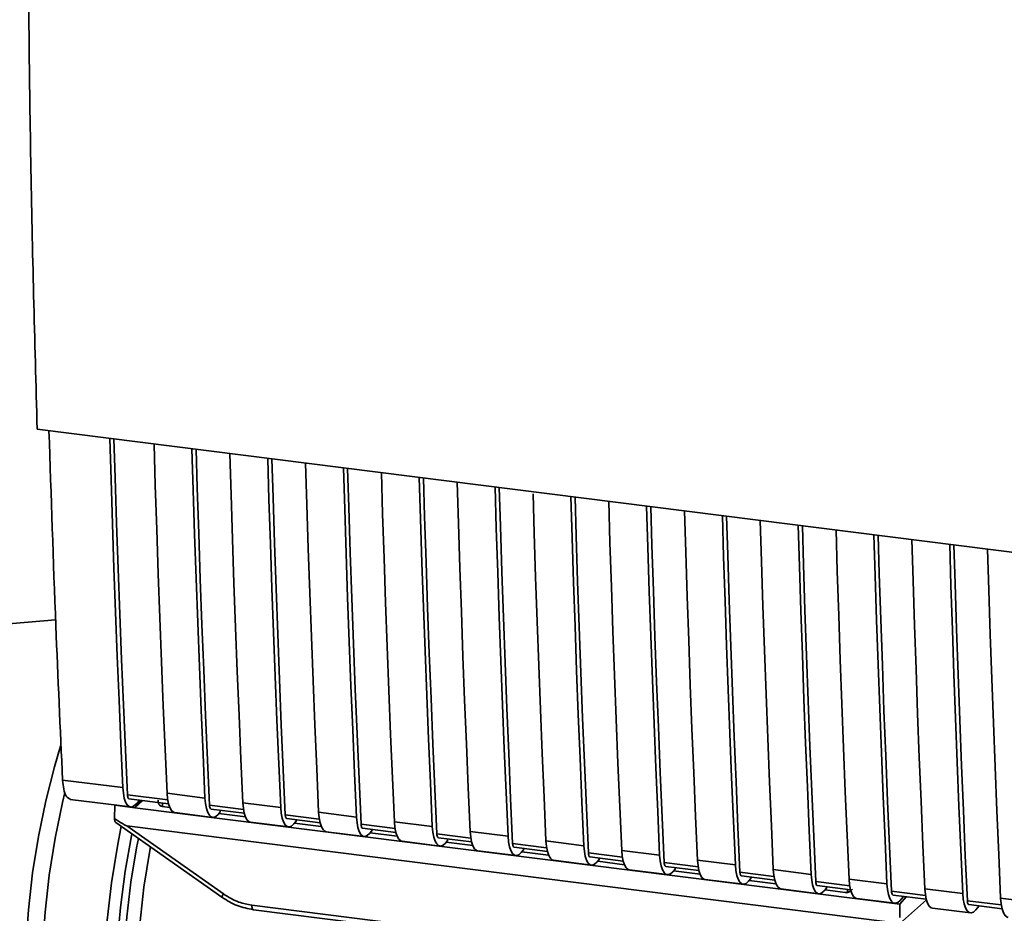
# Paper-space layout 'Blatt1' of a CAD drawing. Units: millimetres. Extents: x 0 to 6300, y 0 to 4455.
# Drawn here: x 4690 to 4762, y 2116 to 2183 of the extents above; entities that cross this region are included whole.
import ezdxf

# ---------------------------------------------------------------- set-up
doc = ezdxf.new("R2010")
doc.units = ezdxf.units.MM

psp = doc.layouts.new('Blatt1')

# ---------------------------------------------------------------- linework, layer by layer
at = {"color": 7, "linetype": 'Continuous', "lineweight": 35, "ltscale": 15}
for p, q in [((4690.831, 2152.321), (4777.805, 2141.364)), ((4692.201, 2138.213), (4663.527, 2135.802)), ((4692.717, 2126.349), (4697.179, 2125.787)), ((4700.501, 2124.877), (4697.517, 2125.253)), ((4697.63, 2124.967), (4700.558, 2124.598)), ((4700.453, 2125.374), (4703.259, 2125.021)), ((4693.282, 2124.917), (4697.744, 2124.355)), ((4696.565, 2123.492), (4696.589, 2124.49)), ((4696.596, 2124.499), (4696.589, 2124.49)), ((4696.589, 2124.49), (4698.061, 2124.305)), ((4698.53, 2124.854), (4698.061, 2124.305)), ((4698.664, 2124.837), (4698.061, 2124.305)), ((4698.061, 2124.305), (4751.778, 2117.537)), ((4698.405, 2124.869), (4698.149, 2124.572)), ((4700.103, 2124.655), (4700.107, 2124.394)), ((4700.647, 2124.326), (4700.107, 2124.394)), ((4706.114, 2124.17), (4703.597, 2124.487)), ((4703.71, 2124.201), (4706.17, 2123.891)), ((4706.065, 2124.667), (4708.872, 2124.314)), ((4701.018, 2123.942), (4703.825, 2123.589)), ((4704.397, 2124.001), (4704.23, 2123.806)), ((4706.26, 2123.619), (4704.282, 2123.868)), ((4704.397, 2124.001), (4704.397, 2124.114)), ((4711.726, 2123.463), (4709.209, 2123.78)), ((4709.322, 2123.494), (4711.783, 2123.184)), ((4711.678, 2123.96), (4714.484, 2123.607)), ((4696.649, 2123.215), (4704.517, 2117.669)), ((4697.483, 2122.954), (4753.809, 2115.858)), ((4697.483, 2122.954), (4704.628, 2117.918)), ((4706.631, 2123.235), (4709.437, 2122.881)), ((4710.009, 2123.294), (4709.842, 2123.099)), ((4711.872, 2122.912), (4709.895, 2123.161)), ((4710.009, 2123.294), (4710.009, 2123.407)), ((4717.339, 2122.755), (4714.822, 2123.073)), ((4714.935, 2122.787), (4717.395, 2122.477)), ((4717.29, 2123.253), (4720.097, 2122.899)), ((4712.243, 2122.528), (4715.05, 2122.174)), ((4715.622, 2122.587), (4715.454, 2122.392)), ((4717.485, 2122.205), (4715.507, 2122.454)), ((4715.622, 2122.587), (4715.622, 2122.7)), ((4722.951, 2122.048), (4720.434, 2122.365)), ((4720.547, 2122.08), (4723.008, 2121.77)), ((4722.903, 2122.546), (4725.709, 2122.192)), ((4717.856, 2121.821), (4720.662, 2121.467)), ((4721.234, 2121.88), (4721.067, 2121.685)), ((4723.097, 2121.498), (4721.12, 2121.747)), ((4721.234, 2121.88), (4721.234, 2121.993)), ((4728.564, 2121.341), (4726.047, 2121.658)), ((4726.16, 2121.373), (4728.62, 2121.063)), ((4726.847, 2121.172), (4726.847, 2121.286)), ((4728.515, 2121.839), (4731.322, 2121.485)), ((4723.468, 2121.114), (4726.275, 2120.76)), ((4726.847, 2121.172), (4726.679, 2120.978)), ((4728.71, 2120.79), (4726.732, 2121.04)), ((4734.176, 2120.634), (4731.659, 2120.951)), ((4731.772, 2120.665), (4734.233, 2120.355)), ((4732.459, 2120.465), (4732.459, 2120.579)), ((4734.128, 2121.132), (4736.934, 2120.778)), ((4729.081, 2120.407), (4731.887, 2120.053)), ((4732.459, 2120.465), (4732.292, 2120.271)), ((4734.322, 2120.083), (4732.345, 2120.332)), ((4739.789, 2119.927), (4737.272, 2120.244)), ((4737.385, 2119.958), (4739.845, 2119.648)), ((4738.072, 2119.758), (4738.072, 2119.872)), ((4739.74, 2120.425), (4742.547, 2120.071)), ((4734.693, 2119.7), (4737.5, 2119.346)), ((4738.072, 2119.758), (4737.904, 2119.564)), ((4739.935, 2119.376), (4737.957, 2119.625)), ((4745.401, 2119.22), (4742.884, 2119.537)), ((4742.997, 2119.251), (4745.458, 2118.941)), ((4743.684, 2119.051), (4743.684, 2119.165)), ((4745.353, 2119.717), (4748.159, 2119.364)), ((4740.306, 2118.992), (4743.112, 2118.639)), ((4743.684, 2119.051), (4743.517, 2118.857)), ((4745.547, 2118.669), (4743.57, 2118.918)), ((4751.014, 2118.513), (4748.497, 2118.83)), ((4748.61, 2118.544), (4751.07, 2118.234)), ((4749.297, 2118.344), (4749.297, 2118.458)), ((4750.965, 2119.01), (4753.772, 2118.657)), ((4704.517, 2117.669), (4704.518, 2117.668)), ((4745.918, 2118.285), (4748.725, 2117.932)), ((4749.297, 2118.344), (4749.129, 2118.15)), ((4750.668, 2118.024), (4749.182, 2118.211)), ((4750.668, 2118.024), (4750.844, 2118.031)), ((4750.779, 2118.004), (4751.114, 2118.131)), ((4750.844, 2118.031), (4750.848, 2118.262)), ((4756.626, 2117.806), (4754.109, 2118.123)), ((4754.222, 2117.837), (4756.683, 2117.527)), ((4754.722, 2117.166), (4755.192, 2117.715)), ((4754.742, 2117.442), (4754.997, 2117.739)), ((4756.578, 2118.303), (4759.384, 2117.95)), ((4706.735, 2117.086), (4744.589, 2112.317)), ((4751.531, 2117.578), (4754.337, 2117.225)), ((4754.722, 2117.166), (4751.778, 2117.537)), ((4754.722, 2117.166), (4754.733, 2116.163)), ((4754.913, 2115.895), (4756.698, 2117.47)), ((4762.239, 2117.099), (4759.722, 2117.416)), ((4759.835, 2117.13), (4762.295, 2116.82)), ((4760.354, 2116.735), (4760.61, 2117.032)), ((4762.19, 2117.596), (4764.997, 2117.243)), ((4706.849, 2116.75), (4744.703, 2111.981)), ((4757.143, 2116.871), (4759.949, 2116.518))]:
    psp.add_line(p, q, dxfattribs=at)
at = {"color": 7, "linetype": 'Continuous', "lineweight": 35, "ltscale": 15, "flags": 128}
for points in [[(4697.179, 2125.787), (4697.035, 2129.022), (4696.897, 2132.264), (4696.766, 2135.514), (4696.641, 2138.772), (4696.523, 2142.037), (4696.411, 2145.31), (4696.306, 2148.589), (4696.215, 2151.643)], [(4697.517, 2125.253), (4697.366, 2128.584), (4697.223, 2131.923), (4697.086, 2135.271), (4696.957, 2138.626), (4696.834, 2141.99), (4696.718, 2145.361), (4696.61, 2148.74), (4696.523, 2151.604)], [(4699.489, 2151.231), (4699.58, 2148.177), (4699.685, 2144.897), (4699.797, 2141.625), (4699.915, 2138.36), (4700.04, 2135.102), (4700.171, 2131.852), (4700.309, 2128.609), (4700.453, 2125.374)], [(4703.259, 2125.021), (4703.115, 2128.256), (4702.977, 2131.498), (4702.846, 2134.748), (4702.721, 2138.006), (4702.603, 2141.271), (4702.492, 2144.544), (4702.387, 2147.823), (4702.295, 2150.877)], [(4703.597, 2124.487), (4703.446, 2127.818), (4703.303, 2131.157), (4703.166, 2134.505), (4703.037, 2137.86), (4702.914, 2141.224), (4702.799, 2144.595), (4702.69, 2147.974), (4702.603, 2150.838)], [(4705.101, 2150.523), (4705.193, 2147.47), (4705.298, 2144.19), (4705.409, 2140.918), (4705.528, 2137.652), (4705.652, 2134.395), (4705.783, 2131.145), (4705.921, 2127.902), (4706.065, 2124.667)], [(4708.872, 2124.314), (4708.727, 2127.548), (4708.59, 2130.791), (4708.459, 2134.041), (4708.334, 2137.299), (4708.216, 2140.564), (4708.104, 2143.837), (4707.999, 2147.116), (4707.907, 2150.17)], [(4709.209, 2123.78), (4709.059, 2127.111), (4708.915, 2130.45), (4708.779, 2133.798), (4708.649, 2137.153), (4708.527, 2140.517), (4708.411, 2143.888), (4708.302, 2147.267), (4708.216, 2150.131)], [(4710.714, 2149.816), (4710.805, 2146.763), (4710.91, 2143.483), (4711.022, 2140.21), (4711.14, 2136.945), (4711.265, 2133.688), (4711.396, 2130.437), (4711.534, 2127.195), (4711.678, 2123.96)], [(4714.484, 2123.607), (4714.34, 2126.841), (4714.202, 2130.084), (4714.071, 2133.334), (4713.946, 2136.592), (4713.828, 2139.857), (4713.717, 2143.129), (4713.612, 2146.409), (4713.52, 2149.463)], [(4714.822, 2123.073), (4714.671, 2126.404), (4714.528, 2129.743), (4714.391, 2133.091), (4714.262, 2136.446), (4714.139, 2139.81), (4714.024, 2143.181), (4713.915, 2146.56), (4713.828, 2149.424)], [(4716.326, 2149.109), (4716.418, 2146.056), (4716.523, 2142.776), (4716.634, 2139.503), (4716.753, 2136.238), (4716.877, 2132.981), (4717.008, 2129.73), (4717.146, 2126.488), (4717.29, 2123.253)], [(4720.097, 2122.899), (4719.952, 2126.134), (4719.815, 2129.377), (4719.683, 2132.627), (4719.559, 2135.885), (4719.441, 2139.15), (4719.329, 2142.422), (4719.224, 2145.702), (4719.132, 2148.756)], [(4720.434, 2122.365), (4720.284, 2125.697), (4720.14, 2129.036), (4720.004, 2132.384), (4719.874, 2135.739), (4719.752, 2139.103), (4719.636, 2142.474), (4719.527, 2145.853), (4719.441, 2148.717)], [(4721.939, 2148.402), (4722.03, 2145.349), (4722.135, 2142.069), (4722.247, 2138.796), (4722.365, 2135.531), (4722.49, 2132.273), (4722.621, 2129.023), (4722.759, 2125.781), (4722.903, 2122.546)], [(4725.709, 2122.192), (4725.565, 2125.427), (4725.427, 2128.67), (4725.296, 2131.92), (4725.171, 2135.178), (4725.053, 2138.443), (4724.942, 2141.715), (4724.837, 2144.995), (4724.745, 2148.049)], [(4726.047, 2121.658), (4725.896, 2124.99), (4725.753, 2128.329), (4725.616, 2131.676), (4725.487, 2135.032), (4725.364, 2138.396), (4725.249, 2141.767), (4725.14, 2145.146), (4725.053, 2148.01)], [(4727.555, 2147.546), (4727.643, 2144.641), (4727.748, 2141.362), (4727.859, 2138.089), (4727.978, 2134.824), (4728.102, 2131.566), (4728.233, 2128.316), (4728.371, 2125.074), (4728.515, 2121.839)], [(4731.322, 2121.485), (4731.177, 2124.72), (4731.04, 2127.963), (4730.908, 2131.213), (4730.784, 2134.47), (4730.666, 2137.736), (4730.554, 2141.008), (4730.449, 2144.288), (4730.357, 2147.342)], [(4731.659, 2120.951), (4731.509, 2124.282), (4731.365, 2127.622), (4731.229, 2130.969), (4731.099, 2134.325), (4730.977, 2137.688), (4730.861, 2141.06), (4730.752, 2144.439), (4730.666, 2147.303)], [(4733.164, 2146.988), (4733.255, 2143.934), (4733.36, 2140.655), (4733.472, 2137.382), (4733.59, 2134.117), (4733.715, 2130.859), (4733.846, 2127.609), (4733.984, 2124.367), (4734.128, 2121.132)], [(4736.934, 2120.778), (4736.79, 2124.013), (4736.652, 2127.255), (4736.521, 2130.506), (4736.396, 2133.763), (4736.278, 2137.028), (4736.167, 2140.301), (4736.062, 2143.581), (4735.97, 2146.634)], [(4737.272, 2120.244), (4737.121, 2123.575), (4736.978, 2126.915), (4736.841, 2130.262), (4736.712, 2133.618), (4736.589, 2136.981), (4736.473, 2140.353), (4736.365, 2143.732), (4736.278, 2146.596)], [(4738.776, 2146.281), (4738.868, 2143.227), (4738.973, 2139.947), (4739.084, 2136.675), (4739.203, 2133.41), (4739.327, 2130.152), (4739.458, 2126.902), (4739.596, 2123.659), (4739.74, 2120.425)], [(4742.547, 2120.071), (4742.402, 2123.306), (4742.265, 2126.548), (4742.133, 2129.799), (4742.009, 2133.056), (4741.891, 2136.321), (4741.779, 2139.594), (4741.674, 2142.874), (4741.582, 2145.927)], [(4742.884, 2119.537), (4742.734, 2122.868), (4742.59, 2126.208), (4742.454, 2129.555), (4742.324, 2132.911), (4742.202, 2136.274), (4742.086, 2139.645), (4741.977, 2143.025), (4741.891, 2145.888)], [(4744.389, 2145.574), (4744.48, 2142.52), (4744.585, 2139.24), (4744.697, 2135.968), (4744.815, 2132.703), (4744.94, 2129.445), (4745.071, 2126.195), (4745.209, 2122.952), (4745.353, 2119.717)], [(4748.159, 2119.364), (4748.015, 2122.599), (4747.877, 2125.841), (4747.746, 2129.091), (4747.621, 2132.349), (4747.503, 2135.614), (4747.392, 2138.887), (4747.286, 2142.167), (4747.195, 2145.22)], [(4748.497, 2118.83), (4748.346, 2122.161), (4748.203, 2125.501), (4748.066, 2128.848), (4747.937, 2132.204), (4747.814, 2135.567), (4747.698, 2138.938), (4747.59, 2142.317), (4747.503, 2145.181)], [(4750.001, 2144.867), (4750.093, 2141.813), (4750.198, 2138.533), (4750.309, 2135.261), (4750.427, 2131.996), (4750.552, 2128.738), (4750.683, 2125.488), (4750.821, 2122.245), (4750.965, 2119.01)], [(4753.772, 2118.657), (4753.627, 2121.892), (4753.49, 2125.134), (4753.358, 2128.384), (4753.234, 2131.642), (4753.116, 2134.907), (4753.004, 2138.18), (4752.899, 2141.459), (4752.807, 2144.513)], [(4754.109, 2118.123), (4753.959, 2121.454), (4753.815, 2124.793), (4753.679, 2128.141), (4753.549, 2131.497), (4753.427, 2134.86), (4753.311, 2138.231), (4753.202, 2141.61), (4753.116, 2144.474)], [(4755.613, 2144.16), (4755.705, 2141.106), (4755.81, 2137.826), (4755.922, 2134.554), (4756.04, 2131.288), (4756.165, 2128.031), (4756.296, 2124.781), (4756.434, 2121.538), (4756.578, 2118.303)], [(4759.384, 2117.95), (4759.24, 2121.185), (4759.102, 2124.427), (4758.971, 2127.677), (4758.846, 2130.935), (4758.728, 2134.2), (4758.616, 2137.473), (4758.511, 2140.752), (4758.42, 2143.806)], [(4759.722, 2117.416), (4759.571, 2120.747), (4759.428, 2124.086), (4759.291, 2127.434), (4759.162, 2130.789), (4759.039, 2134.153), (4758.923, 2137.524), (4758.815, 2140.903), (4758.728, 2143.767)], [(4761.226, 2143.452), (4761.318, 2140.399), (4761.423, 2137.119), (4761.534, 2133.847), (4761.652, 2130.581), (4761.777, 2127.324), (4761.908, 2124.074), (4762.046, 2120.831), (4762.19, 2117.596)], [(4692.572, 2128.868), (4692.111, 2127.334), (4691.468, 2124.815), (4690.926, 2122.179), (4690.495, 2119.469), (4690.181, 2116.733), (4689.99, 2114.017), (4689.925, 2111.368), (4689.988, 2108.831), (4690.177, 2106.45), (4690.489, 2104.265), (4690.919, 2102.313), (4691.46, 2100.628), (4692.102, 2099.24), (4692.833, 2098.171), (4693.643, 2097.439), (4694.246, 2097.136)], [(4698.149, 2124.572), (4697.977, 2124.417), (4697.808, 2124.354), (4697.649, 2124.384), (4697.505, 2124.508), (4697.382, 2124.719), (4697.284, 2125.01), (4697.216, 2125.371), (4697.179, 2125.787)], [(4692.883, 2125.421), (4692.712, 2124.698), (4692.167, 2122.045), (4691.732, 2119.318), (4691.416, 2116.564), (4691.224, 2113.831), (4691.159, 2111.165), (4691.222, 2108.611), (4691.413, 2106.215), (4691.727, 2104.015), (4692.16, 2102.051), (4692.704, 2100.356), (4693.35, 2098.958), (4694.086, 2097.882), (4694.901, 2097.146), (4695.78, 2096.763), (4696.005, 2096.723)], [(4697.517, 2125.253), (4697.524, 2125.17), (4697.538, 2125.098), (4697.557, 2125.04), (4697.582, 2124.997), (4697.611, 2124.973), (4697.63, 2124.967)], [(4700.453, 2125.374), (4700.49, 2124.958), (4700.558, 2124.598), (4700.655, 2124.306), (4700.779, 2124.095), (4700.923, 2123.972), (4701.018, 2123.942)], [(4703.259, 2125.021), (4703.296, 2124.605), (4703.364, 2124.244), (4703.462, 2123.953), (4703.585, 2123.742), (4703.729, 2123.618), (4703.889, 2123.588), (4704.058, 2123.651), (4704.23, 2123.806)], [(4703.71, 2124.201), (4703.691, 2124.207), (4703.662, 2124.231), (4703.637, 2124.274), (4703.618, 2124.332), (4703.604, 2124.404), (4703.597, 2124.487)], [(4706.631, 2123.235), (4706.535, 2123.265), (4706.391, 2123.388), (4706.268, 2123.599), (4706.17, 2123.891), (4706.102, 2124.251), (4706.065, 2124.667)], [(4708.872, 2124.314), (4708.908, 2123.898), (4708.977, 2123.537), (4709.074, 2123.246), (4709.197, 2123.034), (4709.342, 2122.911), (4709.501, 2122.881), (4709.67, 2122.944), (4709.842, 2123.099)], [(4709.209, 2123.78), (4709.217, 2123.697), (4709.23, 2123.625), (4709.25, 2123.567), (4709.275, 2123.524), (4709.303, 2123.5), (4709.322, 2123.494)], [(4711.678, 2123.96), (4711.714, 2123.544), (4711.783, 2123.184), (4711.88, 2122.892), (4712.004, 2122.681), (4712.148, 2122.558), (4712.243, 2122.528)], [(4714.484, 2123.607), (4714.521, 2123.191), (4714.589, 2122.83), (4714.687, 2122.539), (4714.81, 2122.327), (4714.954, 2122.204), (4715.114, 2122.174), (4715.283, 2122.237), (4715.454, 2122.392)], [(4697.057, 2122.928), (4696.772, 2121.465), (4696.337, 2118.738), (4696.021, 2115.984), (4695.829, 2113.251), (4695.764, 2110.585), (4695.827, 2108.031), (4696.018, 2105.635), (4696.332, 2103.435), (4696.765, 2101.471), (4697.309, 2099.776), (4697.955, 2098.378), (4698.691, 2097.302), (4699.506, 2096.566), (4700.385, 2096.182), (4701.313, 2096.158), (4701.854, 2096.304)], [(4714.822, 2123.073), (4714.829, 2122.99), (4714.843, 2122.918), (4714.862, 2122.859), (4714.887, 2122.817), (4714.916, 2122.793), (4714.935, 2122.787)], [(4717.29, 2123.253), (4717.327, 2122.837), (4717.395, 2122.477), (4717.493, 2122.185), (4717.616, 2121.974), (4717.76, 2121.851), (4717.856, 2121.821)], [(4720.097, 2122.899), (4720.133, 2122.483), (4720.202, 2122.123), (4720.299, 2121.832), (4720.422, 2121.62), (4720.566, 2121.497), (4720.726, 2121.467), (4720.895, 2121.53), (4721.067, 2121.685)], [(4697.845, 2122.372), (4697.815, 2122.227), (4697.349, 2119.596), (4696.998, 2116.921), (4696.768, 2114.249), (4696.664, 2111.629), (4696.687, 2109.106), (4696.837, 2106.725), (4697.111, 2104.53), (4697.505, 2102.56), (4698.011, 2100.849), (4698.62, 2099.429), (4699.322, 2098.323), (4700.103, 2097.553), (4700.951, 2097.132), (4701.002, 2097.119)], [(4698.331, 2122.029), (4698.195, 2121.343), (4697.771, 2118.799), (4697.464, 2116.223), (4697.28, 2113.664), (4697.223, 2111.172), (4697.295, 2108.796), (4697.492, 2106.581), (4697.813, 2104.571), (4698.25, 2102.806), (4698.795, 2101.319), (4699.437, 2100.139), (4699.523, 2100.015)], [(4720.434, 2122.365), (4720.442, 2122.282), (4720.455, 2122.21), (4720.475, 2122.152), (4720.499, 2122.11), (4720.528, 2122.086), (4720.547, 2122.08)], [(4722.903, 2122.546), (4722.939, 2122.13), (4723.008, 2121.769), (4723.105, 2121.478), (4723.229, 2121.267), (4723.373, 2121.143), (4723.468, 2121.114)], [(4725.709, 2122.192), (4725.746, 2121.776), (4725.814, 2121.416), (4725.912, 2121.124), (4726.035, 2120.913), (4726.179, 2120.79), (4726.339, 2120.759), (4726.507, 2120.823), (4726.679, 2120.978)], [(4699.226, 2121.398), (4699.179, 2121.142), (4698.745, 2118.415), (4698.43, 2115.661), (4698.239, 2112.928), (4698.175, 2110.263), (4698.239, 2107.71), (4698.43, 2105.315), (4698.745, 2103.117), (4699.179, 2101.155), (4699.724, 2099.461), (4700.37, 2098.066), (4701.107, 2096.992), (4701.923, 2096.258), (4702.802, 2095.877), (4703.02, 2095.839)], [(4726.047, 2121.658), (4726.054, 2121.575), (4726.068, 2121.503), (4726.087, 2121.445), (4726.112, 2121.403), (4726.141, 2121.378), (4726.16, 2121.373)], [(4728.515, 2121.839), (4728.552, 2121.423), (4728.62, 2121.062), (4728.718, 2120.771), (4728.841, 2120.56), (4728.985, 2120.436), (4729.081, 2120.407)], [(4731.322, 2121.485), (4731.358, 2121.069), (4731.427, 2120.709), (4731.524, 2120.417), (4731.647, 2120.206), (4731.791, 2120.083), (4731.951, 2120.052), (4732.12, 2120.116), (4732.292, 2120.271)], [(4731.659, 2120.951), (4731.667, 2120.868), (4731.68, 2120.796), (4731.7, 2120.738), (4731.724, 2120.696), (4731.753, 2120.671), (4731.772, 2120.665)], [(4734.128, 2121.132), (4734.164, 2120.716), (4734.233, 2120.355), (4734.33, 2120.064), (4734.454, 2119.852), (4734.598, 2119.729), (4734.693, 2119.7)], [(4736.934, 2120.778), (4736.971, 2120.362), (4737.039, 2120.002), (4737.137, 2119.71), (4737.26, 2119.499), (4737.404, 2119.376), (4737.564, 2119.345), (4737.732, 2119.409), (4737.904, 2119.564)], [(4737.272, 2120.244), (4737.279, 2120.161), (4737.293, 2120.089), (4737.312, 2120.031), (4737.337, 2119.989), (4737.366, 2119.964), (4737.385, 2119.958)], [(4739.74, 2120.425), (4739.777, 2120.009), (4739.845, 2119.648), (4739.943, 2119.357), (4740.066, 2119.145), (4740.21, 2119.022), (4740.306, 2118.992)], [(4742.547, 2120.071), (4742.583, 2119.655), (4742.652, 2119.295), (4742.749, 2119.003), (4742.872, 2118.792), (4743.016, 2118.669), (4743.176, 2118.638), (4743.345, 2118.702), (4743.517, 2118.857)], [(4742.884, 2119.537), (4742.892, 2119.454), (4742.905, 2119.382), (4742.925, 2119.324), (4742.949, 2119.282), (4742.978, 2119.257), (4742.997, 2119.251)], [(4745.353, 2119.717), (4745.389, 2119.302), (4745.458, 2118.941), (4745.555, 2118.65), (4745.679, 2118.438), (4745.823, 2118.315), (4745.918, 2118.285)], [(4748.159, 2119.364), (4748.196, 2118.948), (4748.264, 2118.587), (4748.362, 2118.296), (4748.485, 2118.085), (4748.629, 2117.961), (4748.788, 2117.931), (4748.957, 2117.995), (4749.129, 2118.15)], [(4748.497, 2118.83), (4748.504, 2118.747), (4748.518, 2118.675), (4748.537, 2118.617), (4748.562, 2118.575), (4748.591, 2118.55), (4748.61, 2118.544)], [(4750.965, 2119.01), (4751.002, 2118.594), (4751.07, 2118.234), (4751.168, 2117.942), (4751.291, 2117.731), (4751.435, 2117.608), (4751.531, 2117.578)], [(4753.772, 2118.657), (4753.808, 2118.241), (4753.876, 2117.88), (4753.974, 2117.589), (4754.097, 2117.378), (4754.241, 2117.254), (4754.401, 2117.224), (4754.57, 2117.287), (4754.742, 2117.442)], [(4754.109, 2118.123), (4754.117, 2118.04), (4754.13, 2117.968), (4754.15, 2117.91), (4754.174, 2117.868), (4754.203, 2117.843), (4754.222, 2117.837)], [(4756.578, 2118.303), (4756.614, 2117.887), (4756.683, 2117.527), (4756.78, 2117.235), (4756.904, 2117.024), (4757.048, 2116.901), (4757.143, 2116.871)], [(4759.384, 2117.95), (4759.421, 2117.534), (4759.489, 2117.173), (4759.587, 2116.882), (4759.71, 2116.67), (4759.854, 2116.547), (4760.013, 2116.517), (4760.182, 2116.58), (4760.354, 2116.735)], [(4706.735, 2117.086), (4706.738, 2116.998), (4706.748, 2116.919), (4706.765, 2116.853), (4706.787, 2116.801), (4706.814, 2116.767), (4706.844, 2116.751), (4706.849, 2116.75)], [(4759.722, 2117.416), (4759.729, 2117.333), (4759.743, 2117.261), (4759.762, 2117.203), (4759.787, 2117.16), (4759.816, 2117.136), (4759.835, 2117.13)], [(4762.19, 2117.596), (4762.227, 2117.18), (4762.295, 2116.82), (4762.393, 2116.528), (4762.516, 2116.317), (4762.66, 2116.194), (4762.756, 2116.164)]]:
    psp.add_lwpolyline(points, dxfattribs=at)
at = {"color": 7, "linetype": 'Continuous', "lineweight": 35, "ltscale": 225}
psp.add_arc((4704.976, 2117.613), 0.463, 138.78487, 172.99039, dxfattribs=at)
at = {"color": 7, "linetype": 'Continuous', "lineweight": 35, "ltscale": 15}
for points, knots in [([(4690.131, 2192.22), (4690.186, 2185.514), (4690.297, 2172.097), (4690.653, 2158.914), (4690.831, 2152.321)], [0, 0, 0, 0, 0.499886, 1, 1, 1, 1]), ([(4691.709, 2152.211), (4691.867, 2147.387), (4692.151, 2138.71), (4692.543, 2130.15), (4692.717, 2126.349)], [0, 0, 0, 0, 0.555877, 1, 1, 1, 1]), ([(4693.313, 2124.935), (4693.198, 2124.982), (4692.985, 2125.07), (4692.783, 2125.631), (4692.739, 2126.116), (4692.717, 2126.349)], [0, 0, 0, 0, 0.3763364, 0.700134, 1, 1, 1, 1]), ([(4700.107, 2124.394), (4700.073, 2124.401), (4700.005, 2124.416), (4699.919, 2124.473), (4699.85, 2124.555), (4699.791, 2124.68), (4699.788, 2124.789), (4699.785, 2124.857)], [0, 0, 0, 0, 0.156376, 0.319517, 0.494541, 0.685615, 1, 1, 1, 1]), ([(4697.483, 2122.954), (4697.475, 2122.956), (4697.456, 2122.961), (4697.411, 2122.981), (4697.305, 2123.034), (4697.016, 2123.204), (4696.757, 2123.369), (4696.565, 2123.492)], [0, 0, 0, 0, 0.02322, 0.058536, 0.139175, 0.36038, 1, 1, 1, 1]), ([(4696.654, 2123.22), (4696.639, 2123.232), (4696.607, 2123.256), (4696.578, 2123.359), (4696.569, 2123.448), (4696.565, 2123.492)], [0, 0, 0, 0, 0.318866, 0.663888, 1, 1, 1, 1]), ([(4704.518, 2117.669), (4704.885, 2117.441), (4705.62, 2116.987), (4706.439, 2116.829), (4706.848, 2116.75)], [0, 0, 0, 0, 0.499542, 1, 1, 1, 1]), ([(4704.628, 2117.918), (4705.002, 2117.69), (4705.671, 2117.282), (4706.409, 2117.146), (4706.735, 2117.086)], [0, 0, 0, 0, 0.559553, 1, 1, 1, 1]), ([(4751.211, 2118.262), (4751.197, 2118.247), (4751.14, 2118.187), (4751.016, 2118.093), (4750.903, 2118.052), (4750.844, 2118.031)], [0, 0, 0, 0, 0.144259, 0.552683, 1, 1, 1, 1])]:
    psp.add_open_spline(points, degree=3, knots=knots, dxfattribs=at)

doc.saveas('drawing.dxf')
